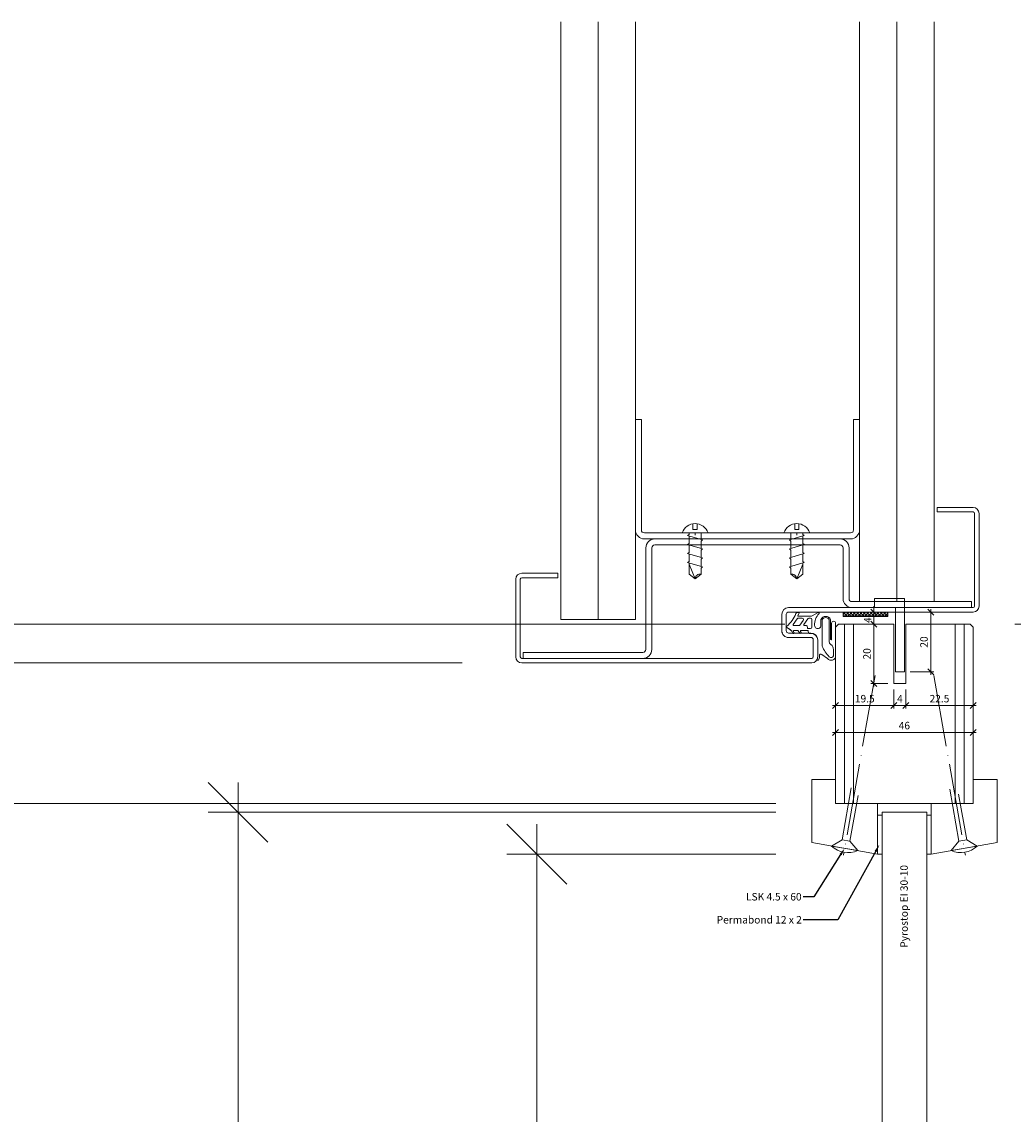
# Model space of a CAD drawing. Units: millimetres. Extents: x 72557 to 75011, y -7521 to -3124.
# Drawn here: x 74474 to 74806, y -3490 to -3124 of the extents above; entities that cross this region are included whole.
import ezdxf
from ezdxf import colors
from ezdxf.entities.mleader import LeaderData, LeaderLine
from ezdxf.math import Vec2, Vec3

# ---------------------------------------------------------------- set-up
doc = ezdxf.new("R2010")
doc.units = ezdxf.units.MM
doc.header["$PDMODE"] = 34
doc.header["$PDSIZE"] = 10
doc.linetypes.add('ACAD_ISO04W100', pattern=[30, 24, -3, 0, -3])
doc.layers.get('0').update_dxf_attribs({"color": 3, "lineweight": 35})
for name, color, linetype, lineweight in [('002_Vollinie_013', 4, 'Continuous', 13), ('011_Beschläge_Detail', 2, 'Continuous', 13), ('050_Bem1', 4, 'Continuous', 13), ('050_Bem10', 4, 'Continuous', 13)]:
    doc.layers.add(name, color=color, linetype=linetype, lineweight=lineweight)
doc.layers.add('087Achsen', color=1, linetype='ACAD_ISO04W100')
doc.styles.add('Masstext', font='arial.ttf')
doc.styles.get("Standard").update_dxf_attribs({"font": 'arial.ttf'})
doc.dimstyles.new('BEM_1', dxfattribs={"dimtxt": 2.5, "dimasz": 2, "dimexe": 1, "dimexo": 2, "dimgap": 1, "dimtad": 1, "dimdec": 1, "dimdsep": 46, "dimtxsty": 'Masstext', "dimblk1": 'OBLIQUE', "dimblk2": 'OBLIQUE', "dimsah": 1, "dimcen": 2, "dimdle": 1, "dimclrd": 256, "dimclre": 256, "dimclrt": 10, "dimadec": 1, "dimazin": 2, "dimtfac": 0.71, "dimtdec": 1, "dimtix": 1, "dimtmove": 2, "dimatfit": 3, "dimfxl": 1, "dimtolj": 1, "dimlwd": -1, "dimlwe": -1, "dimarcsym": 0})
doc.dimstyles.new('BEM_10', dxfattribs={"dimscale": 10, "dimtxt": 2.5, "dimasz": 2, "dimexe": 1, "dimexo": 2, "dimgap": 1, "dimtad": 1, "dimdec": 1, "dimdsep": 46, "dimtxsty": 'Masstext', "dimblk1": 'OBLIQUE', "dimblk2": 'OBLIQUE', "dimsah": 1, "dimcen": 2, "dimdle": 1, "dimclrd": 256, "dimclre": 256, "dimclrt": 10, "dimadec": 1, "dimazin": 2, "dimtfac": 0.714286, "dimtdec": 1, "dimtix": 1, "dimtmove": 2, "dimatfit": 3, "dimfxl": 1, "dimtolj": 1, "dimlwd": -1, "dimlwe": -1, "dimarcsym": 0})

# ---------------------------------------------------------------- blocks, each defined once
blk = doc.blocks.new('_Oblique')
at = {"color": 0, "lineweight": -2}
blk.add_line((-0.5, -0.5), (0.5, 0.5), dxfattribs=at)
blk = doc.blocks.new('*D156')
at = {"layer": '050_Bem10', "transparency": 16777216}
for p, q in [((74346.26, -4030.5), (74346.26, -3315.5)), ((74729.23, -3325.5), (74336.26, -3325.5)), ((74729.23, -4020.5), (74336.26, -4020.5))]:
    blk.add_line(p, q, dxfattribs=at)
at = {"layer": 'Defpoints', "color": 0, "lineweight": 5, "transparency": 16777216}
for p in [(74346.26, -3325.5), (74749.23, -3325.5), (74749.23, -4020.5)]:
    blk.add_point(p, dxfattribs=at)
at = {"layer": '050_Bem10', "transparency": 16777216, "xscale": 20, "yscale": 20, "zscale": 20}
for p, rotation in [((74346.26, -3325.5), 90), ((74346.26, -4020.5), 270)]:
    blk.add_blockref('_Oblique', p, dxfattribs=dict(at, rotation=rotation))
at = {"layer": '050_Bem10', "color": 10, "transparency": 16777216, "insert": (74323.32, -3673), "char_height": 25, "attachment_point": 5, "rotation": 90, "style": 'Masstext'}
blk.add_mtext('\\A1; Oberteil = 695', dxfattribs=at)
blk = doc.blocks.new('*D157')
at = {"layer": '050_Bem10', "transparency": 16777216}
for p, q in [((74246.26, -6030.5), (74246.26, -3328.5)), ((74621.22, -3338.5), (74236.26, -3338.5)), ((74626.21, -6020.5), (74236.26, -6020.5))]:
    blk.add_line(p, q, dxfattribs=at)
at = {"layer": 'Defpoints', "color": 0, "lineweight": 5, "transparency": 16777216}
for p in [(74246.26, -3338.5), (74641.22, -3338.5), (74646.21, -6020.5)]:
    blk.add_point(p, dxfattribs=at)
at = {"layer": '050_Bem10', "transparency": 16777216, "xscale": 20, "yscale": 20, "zscale": 20}
for p, rotation in [((74246.26, -3338.5), 90), ((74246.26, -6020.5), 270)]:
    blk.add_blockref('_Oblique', p, dxfattribs=dict(at, rotation=rotation))
at = {"layer": '050_Bem10', "color": 10, "transparency": 16777216, "insert": (74223.5, -4679.5), "char_height": 25, "attachment_point": 5, "rotation": 90, "style": 'Masstext'}
blk.add_mtext('\\A1;LM 2 = 2682', dxfattribs=at)
blk = doc.blocks.new('*D162')
at = {"layer": '050_Bem10', "transparency": 16777216}
for p, q in [((75000.91, -4015.5), (75000.91, -3315.5)), ((74806.23, -3325.5), (75010.91, -3325.5)), ((74811.23, -4005.5), (75010.91, -4005.5))]:
    blk.add_line(p, q, dxfattribs=at)
at = {"layer": 'Defpoints', "color": 0, "lineweight": 5, "transparency": 16777216}
for p in [(74786.23, -3325.5), (75000.91, -3325.5), (74791.23, -4005.5)]:
    blk.add_point(p, dxfattribs=at)
at = {"layer": '050_Bem10', "transparency": 16777216, "xscale": 20, "yscale": 20, "zscale": 20}
for p, rotation in [((75000.91, -3325.5), 90), ((75000.91, -4005.5), 270)]:
    blk.add_blockref('_Oblique', p, dxfattribs=dict(at, rotation=rotation))
at = {"layer": '050_Bem10', "color": 10, "lineweight": 5, "transparency": 16777216, "insert": (74978.14, -3665.5), "char_height": 25, "attachment_point": 5, "rotation": 90, "style": 'Masstext'}
blk.add_mtext('\\A1;680', dxfattribs=at)
blk = doc.blocks.new('*U94')
at = {"layer": '011_Beschläge_Detail', "lineweight": 0}
for p, q in [((0, 4.45), (-2.71, 1.33)), ((0, 4.45), (0, -4.45)), ((-20.36, 1.33), (-2.71, 1.33)), ((-2.71, -1.33), (-2.71, 1.33)), ((-18.22, -1.33), (-2.71, -1.33)), ((-2.71, -1.33), (0, -4.45))]:
    blk.add_line(p, q, dxfattribs=at)
blk.add_arc((-6.76, 0), 8.09, 326.6426, 33.3574, dxfattribs=at)
at = {"layer": '087Achsen', "lineweight": 5}
blk.add_line((-58.67, 0), (2.33, 0), dxfattribs=at)
blk = doc.blocks.new('*D200')
at = {"layer": '050_Bem1', "transparency": 16777216}
for p, q in [((74792.23, -3341.29), (74792.23, -3362.76)), ((74745.23, -3361.76), (74793.23, -3361.76)), ((74746.23, -3363.76), (74746.23, -3362.76))]:
    blk.add_line(p, q, dxfattribs=at)
at = {"layer": 'Defpoints', "color": 0, "lineweight": 5, "transparency": 16777216}
for p in [(74792.23, -3339.29), (74746.23, -3361.76), (74792.23, -3361.76)]:
    blk.add_point(p, dxfattribs=at)
at = {"layer": '050_Bem1', "transparency": 16777216, "xscale": 2, "yscale": 2, "zscale": 2, "rotation": 180}
blk.add_blockref('_Oblique', (74746.23, -3361.76), dxfattribs=at)
at = {"layer": '050_Bem1', "transparency": 16777216, "xscale": 2, "yscale": 2, "zscale": 2}
blk.add_blockref('_Oblique', (74792.23, -3361.76), dxfattribs=at)
at = {"layer": '050_Bem1', "color": 10, "lineweight": 5, "transparency": 16777216, "insert": (74769.23, -3359.48), "char_height": 2.5, "attachment_point": 5, "style": 'Masstext'}
blk.add_mtext('\\A1;46', dxfattribs=at)
blk = doc.blocks.new('*D182')
at = {"layer": '050_Bem10', "transparency": 16777216}
for p, q in [((74646.26, -3953.53), (74646.26, -3392.5)), ((74726.26, -3402.5), (74636.26, -3402.5)), ((74726.26, -3943.53), (74636.26, -3943.53))]:
    blk.add_line(p, q, dxfattribs=at)
at = {"layer": 'Defpoints', "color": 0, "lineweight": 5, "transparency": 16777216}
for p in [(74646.26, -3402.5), (74746.26, -3402.5), (74746.26, -3943.53)]:
    blk.add_point(p, dxfattribs=at)
at = {"layer": '050_Bem10', "transparency": 16777216, "xscale": 20, "yscale": 20, "zscale": 20}
for p, rotation in [((74646.26, -3402.5), 90), ((74646.26, -3943.53), 270)]:
    blk.add_blockref('_Oblique', p, dxfattribs=dict(at, rotation=rotation))
at = {"layer": '050_Bem10', "color": 10, "lineweight": 5, "transparency": 16777216, "insert": (74623.33, -3673.02), "char_height": 25, "attachment_point": 5, "rotation": 90, "style": 'Masstext'}
blk.add_mtext('\\A1;Glaslichtmass: 541', dxfattribs=at)
blk = doc.blocks.new('*D183')
at = {"layer": '050_Bem10', "transparency": 16777216}
for p, q in [((74546.26, -3967.53), (74546.26, -3378.5)), ((74726.26, -3388.5), (74536.26, -3388.5)), ((74726.26, -3957.53), (74536.26, -3957.53))]:
    blk.add_line(p, q, dxfattribs=at)
at = {"layer": 'Defpoints', "color": 0, "lineweight": 5, "transparency": 16777216}
for p in [(74546.26, -3388.5), (74746.26, -3388.5), (74746.26, -3957.53)]:
    blk.add_point(p, dxfattribs=at)
at = {"layer": '050_Bem10', "transparency": 16777216, "xscale": 20, "yscale": 20, "zscale": 20}
for p, rotation in [((74546.26, -3388.5), 90), ((74546.26, -3957.53), 270)]:
    blk.add_blockref('_Oblique', p, dxfattribs=dict(at, rotation=rotation))
at = {"layer": '050_Bem10', "color": 10, "lineweight": 5, "transparency": 16777216, "insert": (74519.87, -3673.02), "char_height": 25, "attachment_point": 5, "rotation": 90, "style": 'Masstext'}
blk.add_mtext('\\A1;Glasgrösse: 569', dxfattribs=at)
blk = doc.blocks.new('*D184')
at = {"layer": '050_Bem10', "transparency": 16777216}
for p, q in [((74446.26, -3970.53), (74446.26, -3375.5)), ((74726.26, -3385.5), (74436.26, -3385.5)), ((74726.26, -3960.53), (74436.26, -3960.53))]:
    blk.add_line(p, q, dxfattribs=at)
at = {"layer": 'Defpoints', "color": 0, "lineweight": 5, "transparency": 16777216}
for p in [(74446.26, -3385.5), (74746.26, -3385.5), (74746.26, -3960.53)]:
    blk.add_point(p, dxfattribs=at)
at = {"layer": '050_Bem10', "transparency": 16777216, "xscale": 20, "yscale": 20, "zscale": 20}
for p, rotation in [((74446.26, -3385.5), 90), ((74446.26, -3960.53), 270)]:
    blk.add_blockref('_Oblique', p, dxfattribs=dict(at, rotation=rotation))
at = {"layer": '050_Bem10', "color": 10, "lineweight": 5, "transparency": 16777216, "insert": (74423.55, -3673.02), "char_height": 25, "attachment_point": 5, "rotation": 90, "style": 'Masstext'}
blk.add_mtext('\\A1;Auschnittmass: 575', dxfattribs=at)
blk = doc.blocks.new('*D185')
at = {"layer": '050_Bem10', "transparency": 16777216}
for p, q in [((74446.26, -3395.5), (74446.26, -3315.5)), ((74727.23, -3325.5), (74436.26, -3325.5)), ((74726.26, -3385.5), (74436.26, -3385.5))]:
    blk.add_line(p, q, dxfattribs=at)
at = {"layer": 'Defpoints', "color": 0, "lineweight": 5, "transparency": 16777216}
for p in [(74446.26, -3325.5), (74747.23, -3325.5), (74746.26, -3385.5)]:
    blk.add_point(p, dxfattribs=at)
at = {"layer": '050_Bem10', "transparency": 16777216, "xscale": 20, "yscale": 20, "zscale": 20}
for p, rotation in [((74446.26, -3325.5), 90), ((74446.26, -3385.5), 270)]:
    blk.add_blockref('_Oblique', p, dxfattribs=dict(at, rotation=rotation))
at = {"layer": '050_Bem10', "color": 10, "lineweight": 5, "transparency": 16777216, "insert": (74423.5, -3355.5), "char_height": 25, "attachment_point": 5, "rotation": 90, "style": 'Masstext'}
blk.add_mtext('\\A1;60', dxfattribs=at)
blk = doc.blocks.new('*D201')
at = {"layer": '050_Bem1', "transparency": 16777216}
for p, q in [((74771.22, -3321.51), (74779.06, -3321.51)), ((74778.06, -3342.5), (74778.06, -3320.51)), ((74771.22, -3341.5), (74779.06, -3341.5))]:
    blk.add_line(p, q, dxfattribs=at)
at = {"layer": 'Defpoints', "color": 0, "lineweight": 5, "transparency": 16777216}
for p in [(74769.22, -3321.51), (74778.06, -3321.51), (74769.22, -3341.5)]:
    blk.add_point(p, dxfattribs=at)
at = {"layer": '050_Bem1', "transparency": 16777216, "xscale": 2, "yscale": 2, "zscale": 2}
for p, rotation in [((74778.06, -3321.51), 90), ((74778.06, -3341.5), 270)]:
    blk.add_blockref('_Oblique', p, dxfattribs=dict(at, rotation=rotation))
at = {"layer": '050_Bem1', "color": 10, "transparency": 16777216, "insert": (74775.79, -3331.51), "char_height": 2.5, "attachment_point": 5, "rotation": 90, "style": 'Masstext'}
blk.add_mtext('\\A1;20', dxfattribs=at)
blk = doc.blocks.new('*D202')
at = {"layer": '050_Bem1', "transparency": 16777216}
for p, q in [((74763.98, -3325.5), (74757.98, -3325.5)), ((74758.98, -3324.5), (74758.98, -3346.45)), ((74763.73, -3345.45), (74757.98, -3345.45))]:
    blk.add_line(p, q, dxfattribs=at)
at = {"layer": 'Defpoints', "color": 0, "lineweight": 5, "transparency": 16777216}
for p in [(74765.98, -3325.5), (74758.98, -3345.45), (74765.73, -3345.45)]:
    blk.add_point(p, dxfattribs=at)
at = {"layer": '050_Bem1', "transparency": 16777216, "xscale": 2, "yscale": 2, "zscale": 2}
for p, rotation in [((74758.98, -3325.5), 90), ((74758.98, -3345.45), 270)]:
    blk.add_blockref('_Oblique', p, dxfattribs=dict(at, rotation=rotation))
at = {"layer": '050_Bem1', "color": 10, "transparency": 16777216, "insert": (74756.7, -3335.48), "char_height": 2.5, "attachment_point": 5, "rotation": 90, "style": 'Masstext'}
blk.add_mtext('\\A1;20', dxfattribs=at)
blk = doc.blocks.new('*D204')
at = {"layer": '050_Bem1', "transparency": 16777216}
for p, q in [((74746.23, -3347.45), (74746.23, -3353.76)), ((74765.73, -3347.45), (74765.73, -3353.76)), ((74745.23, -3352.76), (74766.73, -3352.76))]:
    blk.add_line(p, q, dxfattribs=at)
at = {"layer": 'Defpoints', "color": 0, "lineweight": 5, "transparency": 16777216}
for p in [(74746.23, -3345.45), (74765.73, -3345.45), (74765.73, -3352.76)]:
    blk.add_point(p, dxfattribs=at)
at = {"layer": '050_Bem1', "transparency": 16777216, "xscale": 2, "yscale": 2, "zscale": 2, "rotation": 180}
blk.add_blockref('_Oblique', (74746.23, -3352.76), dxfattribs=at)
at = {"layer": '050_Bem1', "transparency": 16777216, "xscale": 2, "yscale": 2, "zscale": 2}
blk.add_blockref('_Oblique', (74765.73, -3352.76), dxfattribs=at)
at = {"layer": '050_Bem1', "color": 10, "lineweight": 5, "transparency": 16777216, "insert": (74755.98, -3350.48), "char_height": 2.5, "attachment_point": 5, "style": 'Masstext'}
blk.add_mtext('\\A1;19.5', dxfattribs=at)
blk = doc.blocks.new('*D205')
at = {"layer": '050_Bem1', "transparency": 16777216}
for p, q in [((74765.73, -3347.45), (74765.73, -3353.76)), ((74769.73, -3347.45), (74769.73, -3353.76)), ((74764.73, -3352.76), (74770.73, -3352.76))]:
    blk.add_line(p, q, dxfattribs=at)
at = {"layer": 'Defpoints', "color": 0, "lineweight": 5, "transparency": 16777216}
for p in [(74765.73, -3345.45), (74769.73, -3345.45), (74769.73, -3352.76)]:
    blk.add_point(p, dxfattribs=at)
at = {"layer": '050_Bem1', "transparency": 16777216, "xscale": 2, "yscale": 2, "zscale": 2, "rotation": 180}
blk.add_blockref('_Oblique', (74765.73, -3352.76), dxfattribs=at)
at = {"layer": '050_Bem1', "transparency": 16777216, "xscale": 2, "yscale": 2, "zscale": 2}
blk.add_blockref('_Oblique', (74769.73, -3352.76), dxfattribs=at)
at = {"layer": '050_Bem1', "color": 10, "lineweight": 5, "transparency": 16777216, "insert": (74767.73, -3350.51), "char_height": 2.5, "attachment_point": 5, "style": 'Masstext'}
blk.add_mtext('\\A1;4', dxfattribs=at)
blk = doc.blocks.new('*D206')
at = {"layer": '050_Bem1', "transparency": 16777216}
for p, q in [((74769.73, -3347.45), (74769.73, -3353.76)), ((74792.23, -3350.76), (74792.23, -3351.76)), ((74768.73, -3352.76), (74793.23, -3352.76))]:
    blk.add_line(p, q, dxfattribs=at)
at = {"layer": 'Defpoints', "color": 0, "lineweight": 5, "transparency": 16777216}
for p in [(74769.73, -3345.45), (74792.23, -3352.76), (74792.23, -3352.76)]:
    blk.add_point(p, dxfattribs=at)
at = {"layer": '050_Bem1', "transparency": 16777216, "xscale": 2, "yscale": 2, "zscale": 2, "rotation": 180}
blk.add_blockref('_Oblique', (74769.73, -3352.76), dxfattribs=at)
at = {"layer": '050_Bem1', "transparency": 16777216, "xscale": 2, "yscale": 2, "zscale": 2}
blk.add_blockref('_Oblique', (74792.23, -3352.76), dxfattribs=at)
at = {"layer": '050_Bem1', "color": 10, "lineweight": 5, "transparency": 16777216, "insert": (74780.98, -3350.48), "char_height": 2.5, "attachment_point": 5, "style": 'Masstext'}
blk.add_mtext('\\A1;22.5', dxfattribs=at)
blk = doc.blocks.new('*D203')
at = {"layer": '050_Bem1', "transparency": 16777216}
for p, q in [((74756.98, -3321.51), (74757.98, -3321.51)), ((74758.98, -3321.51), (74758.98, -3319.51)), ((74758.98, -3325.5), (74758.98, -3321.51)), ((74756.98, -3325.5), (74757.98, -3325.5)), ((74758.98, -3325.5), (74758.98, -3327.5))]:
    blk.add_line(p, q, dxfattribs=at)
at = {"layer": 'Defpoints', "color": 0, "lineweight": 5, "transparency": 16777216}
for p in [(74758.98, -3321.51), (74758.98, -3321.51), (74758.98, -3325.5)]:
    blk.add_point(p, dxfattribs=at)
at = {"layer": '050_Bem1', "transparency": 16777216, "xscale": 2, "yscale": 2, "zscale": 2}
for p, rotation in [((74758.98, -3321.51), 270), ((74758.98, -3325.5), 90)]:
    blk.add_blockref('_Oblique', p, dxfattribs=dict(at, rotation=rotation))
at = {"layer": '050_Bem1', "color": 10, "lineweight": 5, "transparency": 16777216, "insert": (74756.98, -3324.2), "char_height": 2.5, "attachment_point": 5, "rotation": 90, "style": 'Masstext'}
blk.add_mtext('\\A1;4', dxfattribs=at)

msp = doc.modelspace()

# ---------------------------------------------------------------- hatches: boundary and pattern name
at = {"layer": '002_Vollinie_013'}
h = msp.add_hatch(dxfattribs=at)
h.set_pattern_fill('ANSI37', color=256, scale=0.25, style=0)
h.set_pattern_definition([(225, (74763.7246, -3323.0074), (-0.561266, 0.561266), []), (135, (74763.7246, -3323.0074), (0.561266, 0.561266), [])])
h.paths.add_polyline_path([(74763.7246, -3321.5074), (74763.7246, -3323.0074), (74748.7246, -3323.0074), (74748.7246, -3321.5074)])

# ---------------------------------------------------------------- linework, layer by layer
for p, q in [((74654.2246, -3124.0021), (74654.2246, -3324.0021)), ((74666.7246, -3324.0021), (74666.7246, -3124.0021)), ((74666.7246, -3124.0021), (74666.7246, -3324.0021)), ((74679.2246, -3324.0021), (74679.2246, -3124.0021)), ((74754.2261, -3124.0021), (74754.2261, -3318.0059)), ((74766.7261, -3318.0059), (74766.7261, -3124.0021)), ((74766.7261, -3124.0021), (74766.7261, -3318.0059)), ((74779.2261, -3318.0059), (74779.2261, -3124.0021)), ((74679.2246, -3257.0096), (74681.2246, -3257.0096)), ((74698.4892, -3291.9599), (74698.4892, -3293.9153)), ((74699.9284, -3291.9599), (74699.9284, -3293.9153)), ((74732.5223, -3291.9599), (74732.5223, -3293.9153)), ((74733.9615, -3291.9599), (74733.9615, -3293.9153)), ((74694.891, -3295.0059), (74697.2464, -3295.0059)), ((74697.2464, -3295.4934), (74696.7144, -3295.8643)), ((74696.7144, -3295.8643), (74701.7032, -3297.3096)), ((74697.2132, -3298.5449), (74697.2132, -3296.0089)), ((74701.2043, -3295.0059), (74697.2464, -3295.0059)), ((74697.2464, -3295.4934), (74697.2464, -3295.0059)), ((74699.9284, -3293.9153), (74698.4892, -3293.9153)), ((74699.2253, -3295.0059), (74699.2253, -3295.8137)), ((74701.2043, -3295.0059), (74703.5265, -3295.0059)), ((74701.2043, -3295.0059), (74701.2043, -3297.165)), ((74731.2464, -3295.0059), (74728.9242, -3295.0059)), ((74735.7363, -3295.8643), (74730.7475, -3297.3096)), ((74731.2464, -3295.0059), (74735.2043, -3295.0059)), ((74731.2464, -3295.0059), (74731.2464, -3297.165)), ((74732.5223, -3293.9153), (74733.9615, -3293.9153)), ((74733.2253, -3295.0059), (74733.2253, -3295.8137)), ((74735.2043, -3295.4934), (74735.2043, -3295.0059)), ((74737.5597, -3295.0059), (74735.2043, -3295.0059)), ((74735.2043, -3295.4934), (74735.7363, -3295.8643)), ((74735.2375, -3298.5449), (74735.2375, -3296.0089)), ((74697.2132, -3298.5449), (74696.7144, -3298.8927)), ((74696.7144, -3298.8927), (74701.7032, -3300.3379)), ((74697.2132, -3301.5733), (74697.2132, -3299.0372)), ((74701.7032, -3297.3096), (74701.2043, -3297.7444)), ((74701.2043, -3297.7444), (74701.2043, -3300.1934)), ((74701.7032, -3300.3379), (74701.2043, -3300.7728)), ((74730.7475, -3297.3096), (74731.2464, -3297.7444)), ((74735.7363, -3298.8927), (74730.7475, -3300.3379)), ((74730.7475, -3300.3379), (74731.2464, -3300.7728)), ((74731.2464, -3297.7444), (74731.2464, -3300.1934)), ((74735.2375, -3298.5449), (74735.7363, -3298.8927)), ((74735.2375, -3301.5733), (74735.2375, -3299.0372)), ((74697.2132, -3301.5733), (74696.7144, -3301.9211)), ((74696.7144, -3301.9211), (74701.7032, -3303.3663)), ((74697.2132, -3304.6017), (74697.2132, -3302.0656)), ((74701.2043, -3300.7728), (74701.2043, -3303.2218)), ((74701.7032, -3303.3663), (74701.2043, -3303.8012)), ((74701.2043, -3303.8012), (74701.2043, -3306.2502)), ((74735.7363, -3301.9211), (74730.7475, -3303.3663)), ((74730.7475, -3303.3663), (74731.2464, -3303.8012)), ((74731.2464, -3300.7728), (74731.2464, -3303.2218)), ((74731.2464, -3303.8012), (74731.2464, -3306.2502)), ((74735.2375, -3301.5733), (74735.7363, -3301.9211)), ((74735.2375, -3304.6017), (74735.2375, -3302.0656)), ((74697.2132, -3304.6017), (74696.7144, -3304.9495)), ((74697.2132, -3304.6017), (74696.7144, -3304.9495)), ((74696.7144, -3304.9495), (74701.7032, -3306.3947)), ((74697.2132, -3308.8001), (74697.2132, -3305.094)), ((74699.2088, -3310.3553), (74697.2132, -3305.451)), ((74701.7032, -3306.3947), (74701.2043, -3306.8295)), ((74701.2043, -3306.8295), (74701.2043, -3308.8001)), ((74735.7363, -3304.9495), (74730.7475, -3306.3947)), ((74730.7475, -3306.3947), (74731.2464, -3306.8295)), ((74731.2464, -3306.8295), (74731.2464, -3308.8001)), ((74733.2419, -3310.3553), (74735.2375, -3305.451)), ((74735.2375, -3304.6017), (74735.7363, -3304.9495)), ((74735.2375, -3304.6017), (74735.7363, -3304.9495)), ((74735.2375, -3308.8001), (74735.2375, -3305.094)), ((74697.2132, -3308.8001), (74699.2088, -3310.3553)), ((74699.2088, -3310.3553), (74701.2043, -3308.8001)), ((74733.2419, -3310.3553), (74731.2464, -3308.8001)), ((74735.2375, -3308.8001), (74733.2419, -3310.3553)), ((74759.2246, -3320.0043), (74759.2246, -3317.0043)), ((74759.2246, -3317.0043), (74769.2246, -3317.0043)), ((74769.2246, -3317.0043), (74769.2246, -3341.5043)), ((74733.806, -3321.6382), (74733.3722, -3321.6382)), ((74733.806, -3321.6397), (74733.3722, -3321.6397)), ((74734.0027, -3321.8711), (74733.5572, -3322.6428)), ((74734.0027, -3321.8727), (74733.5572, -3322.6443)), ((74740.4308, -3321.6649), (74738.3625, -3322.7695)), ((74740.4309, -3321.6664), (74738.3625, -3322.771)), ((74766.2246, -3320.0043), (74759.2246, -3320.0043)), ((74766.2246, -3341.5043), (74766.2246, -3320.0043)), ((74654.2246, -3324.0021), (74666.7246, -3324.0021)), ((74666.7246, -3324.0021), (74679.2246, -3324.0021)), ((74733.387, -3323.7483), (74732.0495, -3325.6425)), ((74733.387, -3323.7498), (74732.0496, -3325.644)), ((74734.0567, -3326.0367), (74732.2538, -3326.0367)), ((74734.0567, -3326.0382), (74732.2538, -3326.0382)), ((74737.8914, -3322.8874), (74733.7539, -3322.8874)), ((74737.8915, -3322.889), (74733.7539, -3322.889)), ((74734.9863, -3323.5367), (74733.7954, -3323.5367)), ((74734.9863, -3323.5382), (74733.7954, -3323.5382)), ((74735.3947, -3324.3251), (74734.2609, -3325.9309)), ((74735.3947, -3324.3266), (74734.2609, -3325.9324)), ((74736.931, -3323.7483), (74735.5936, -3325.6425)), ((74736.9311, -3323.7498), (74735.5936, -3325.644)), ((74736.489, -3326.0367), (74735.7978, -3326.0367)), ((74736.489, -3326.0382), (74735.7978, -3326.0382)), ((74737.7841, -3323.5367), (74737.3032, -3323.538)), ((74737.7841, -3323.5382), (74737.3032, -3323.5395)), ((74738.2841, -3326.5367), (74738.2841, -3324.0367)), ((74738.2841, -3326.5382), (74738.2841, -3324.0382)), ((74741.2996, -3324.0362), (74741.2996, -3325.9912)), ((74741.2996, -3324.0377), (74741.2996, -3325.9928)), ((74741.6996, -3324.0362), (74741.6996, -3332.8894)), ((74741.6996, -3324.0377), (74741.6996, -3332.8909)), ((74744.0996, -3324.0362), (74744.0996, -3331.4962)), ((74744.0996, -3324.0377), (74744.0996, -3331.4978)), ((74744.4996, -3324.0818), (74744.4996, -3330.5811)), ((74744.4996, -3324.0833), (74744.4996, -3330.5826)), ((74744.8996, -3325.253), (74744.8996, -3330.5811)), ((74744.8996, -3325.2545), (74744.8996, -3330.5826)), ((74746.2226, -3325.253), (74746.2246, -3336.161)), ((74746.2227, -3325.2545), (74746.2246, -3336.1625)), ((74732.0975, -3327.9926), (74732.2909, -3328.3008)), ((74732.0976, -3327.9941), (74732.291, -3328.3024)), ((74733.4928, -3327.6895), (74732.2689, -3327.6895)), ((74733.4928, -3327.691), (74732.2689, -3327.691)), ((74734.276, -3328.5505), (74733.6496, -3327.7631)), ((74734.2761, -3328.5521), (74733.6497, -3327.7646)), ((74734.4392, -3327.9739), (74734.6419, -3328.2996)), ((74734.4392, -3327.9755), (74734.642, -3328.3012)), ((74736.8764, -3327.6895), (74734.6202, -3327.6895)), ((74736.8764, -3327.691), (74734.6202, -3327.691)), ((74736.738, -3326.2645), (74736.7866, -3326.8089)), ((74736.738, -3326.266), (74736.7866, -3326.8104)), ((74737.7841, -3327.0367), (74737.0356, -3327.0367)), ((74737.7841, -3327.0382), (74737.0356, -3327.0382)), ((74737.0756, -3327.8697), (74737.1279, -3328.456)), ((74737.0756, -3327.8712), (74737.1279, -3328.4575)), ((74737.3271, -3328.6382), (74737.9746, -3328.6382)), ((74737.3271, -3328.6398), (74737.9746, -3328.6398)), ((74740.2246, -3336.3667), (74740.2246, -3330.8882)), ((74740.2246, -3336.3682), (74740.2246, -3330.8898)), ((74741.5811, -3335.7423), (74743.5527, -3337.0677)), ((74741.5811, -3335.7438), (74743.5527, -3337.0692)), ((74740.2246, -3337.6313), (74739.85, -3337.6313)), ((74740.2246, -3337.6328), (74739.85, -3337.6328)), ((74769.2246, -3341.5043), (74766.2246, -3341.5043))]:
    msp.add_line(p, q, dxfattribs=at)
for points in [[(74754.2261, -3294.0059, -0.41421356), (74751.2261, -3297.0059), (74682.2246, -3297.0059, -0.41421356), (74679.2246, -3294.0059), (74679.2246, -3257.0096), (74681.2246, -3257.0096), (74681.2246, -3294.0059, 0.41421356), (74682.2246, -3295.0059), (74751.2261, -3295.0059, 0.41421356), (74752.2261, -3294.0059), (74752.2261, -3257.0096), (74754.2261, -3257.0096)], [(74792.7246, -3319.5059), (74792.7246, -3288.5059, 0.41421356), (74792.2246, -3288.0059), (74780.2246, -3288.0059), (74780.2246, -3286.5059), (74792.2246, -3286.5059, -0.41421356), (74794.2246, -3288.5059), (74794.2246, -3319.5059, -0.41421356), (74792.2246, -3321.5059), (74740.2246, -3321.5059), (74730.4746, -3321.5059, 0.41421356), (74729.7246, -3322.2559), (74729.7246, -3327.7559, 0.41421356), (74730.4746, -3328.5059), (74737.9746, -3328.5059, -0.41421356), (74740.2246, -3330.7559), (74740.2246, -3336.5021, -0.41421356), (74738.2246, -3338.5021), (74641.2246, -3338.5021, -0.41421356), (74639.2246, -3336.5021), (74639.2246, -3310.5021, -0.41421356), (74641.2246, -3308.5021), (74653.2246, -3308.5021), (74653.2246, -3310.0021), (74641.2246, -3310.0021, 0.41421356), (74640.7246, -3310.5021), (74640.7246, -3336.5021, 0.41421356), (74641.2246, -3337.0021), (74738.2246, -3337.0021, 0.41421356), (74738.7246, -3336.5021), (74738.7246, -3330.7509, 0.41421356), (74737.9746, -3330.0009), (74730.4795, -3330.0009, -0.41486036), (74728.2246, -3327.7509), (74728.2246, -3322.2559, -0.41421356), (74730.4746, -3320.0059), (74740.2246, -3320.0059), (74792.2246, -3320.0059, 0.41421356)], [(74751.7253, -3318.0059, -0.41421356), (74750.7253, -3317.0059), (74750.7253, -3300.0059, 0.41421356), (74747.7253, -3297.0059), (74685.7253, -3297.0059, 0.41421356), (74682.7253, -3300.0059), (74682.7253, -3334.0059, -0.41421356), (74681.7253, -3335.0059), (74641.7253, -3335.0059), (74641.7253, -3337.0059), (74681.7253, -3337.0059, 0.41421356), (74684.7253, -3334.0059), (74684.7253, -3300.0059, -0.41421356), (74685.7253, -3299.0059), (74747.7253, -3299.0059, -0.41421356), (74748.7253, -3300.0059), (74748.7253, -3317.0059, 0.41421356), (74751.7253, -3320.0059), (74791.7253, -3320.0059), (74791.7253, -3318.0059)]]:
    msp.add_lwpolyline(points, format="xyb", close=True, dxfattribs=at)
for points in [[(74763.7246, -3321.5074), (74748.7246, -3321.5074), (74748.7246, -3323.0074), (74763.7246, -3323.0074), (74763.7246, -3321.5074)], [(74792.2284, -3385.5), (74746.2284, -3385.5), (74746.2284, -3326.5), (74747.2262, -3325.5006), (74750.728, -3325.5006), (74750.728, -3325.5), (74765.728, -3325.5), (74765.728, -3345.4543), (74769.728, -3345.4543), (74769.728, -3325.5), (74784.728, -3325.5), (74784.728, -3325.5), (74791.2284, -3325.5), (74792.2284, -3326.5), (74792.2284, -3385.5)]]:
    msp.add_lwpolyline(points, dxfattribs=at)
for points in [[(74738.2284, -3398.6152), (74738.2284, -3377.5), (74746.2284, -3377.5), (74746.2284, -3385.5), (74760.2601, -3385.5), (74760.2601, -3390.5), (74760.2601, -3402.5)], [(74800.2601, -3398.6152), (74800.2601, -3377.5), (74792.2284, -3377.5), (74792.2284, -3385.5), (74778.2284, -3385.5), (74778.2284, -3390.5), (74778.2284, -3402.5)], [(74761.7601, -3388.5), (74761.7601, -3957.5343), (74776.7284, -3957.5343), (74776.7284, -3388.5)]]:
    msp.add_lwpolyline(points, close=True, dxfattribs=at)
for centre, radius, start, end in [((74699.2088, -3296.4582), 4.5555, 18.590883, 161.409117), ((74733.2419, -3296.4582), 4.5555, 18.590883, 161.409117), ((74682.2246, -3294.0059), 3, 180, 270), ((74700.9074, -3310.477), 1.7029, 79.957773, 175.903968), ((74731.5433, -3310.477), 1.7029, 4.096032, 100.042227), ((74723.9453, -3318.7982), 9.5, 308.040516, 340.493271), ((74723.9453, -3318.7997), 9.5, 308.040516, 340.493271), ((74733.3648, -3322.1293), 0.4911, 89.132062, 161.126577), ((74733.3648, -3322.1308), 0.4911, 89.132062, 161.126577), ((74733.8108, -3321.8336), 0.1955, 348.936671, 91.42458), ((74733.8109, -3321.8351), 0.1955, 348.936671, 91.42458), ((74744.7291, -3325.7484), 5.5258, 137.15411, 182.518929), ((74744.7291, -3325.7499), 5.5258, 137.15411, 182.518929), ((74740.5323, -3321.8444), 0.2062, 316.560062, 119.474031), ((74740.5323, -3321.846), 0.2062, 316.560062, 119.474031), ((74732.2538, -3325.7867), 0.25, 144.775412, 270), ((74732.2538, -3325.7882), 0.25, 144.775412, 270), ((74733.7954, -3324.0367), 0.5, 90, 144.775412), ((74733.7954, -3324.0382), 0.5, 90, 144.775412), ((74733.7669, -3322.6756), 0.2122, 171.100841, 266.489021), ((74733.7669, -3322.6771), 0.2122, 171.100841, 266.489021), ((74734.0567, -3325.7867), 0.25, 270, 324.775412), ((74734.0567, -3325.7882), 0.25, 270, 324.775412), ((74734.9863, -3324.0367), 0.5, 324.775412, 90), ((74734.9863, -3324.0382), 0.5, 324.775412, 90), ((74735.7978, -3325.7867), 0.25, 144.775412, 270), ((74735.7978, -3325.7882), 0.25, 144.775412, 270), ((74736.489, -3326.2867), 0.25, 5.098586, 90), ((74736.489, -3326.2882), 0.25, 5.098586, 90), ((74737.3395, -3324.0367), 0.5, 94.162271, 144.775412), ((74737.3395, -3324.0382), 0.5, 94.162271, 144.775412), ((74737.7841, -3324.0367), 0.5, 0, 90), ((74737.7841, -3324.0382), 0.5, 0, 90), ((74737.8914, -3321.8874), 1, 270, 298.105177), ((74737.8915, -3321.889), 1, 270, 298.105177), ((74740.2541, -3325.9987), 1.0455, 179.522844, 0.407947), ((74740.2541, -3326.0002), 1.0455, 179.522844, 0.407947), ((74742.8996, -3324.6498), 1.7136, 20.982954, 159.017046), ((74742.8996, -3324.6513), 1.7136, 20.982954, 159.017046), ((74742.8996, -3324.7147), 1.3786, 29.487126, 150.512874), ((74742.8996, -3324.7163), 1.3786, 29.487126, 150.512874), ((74745.5611, -3325.253), 0.6615, 0, 180), ((74745.5611, -3325.2545), 0.6615, 0, 180), ((74729.9226, -3326.4377), 0.2, 128.040516, 247.811838), ((74729.9227, -3326.4392), 0.2, 128.040516, 247.811838), ((74728.3365, -3330.3267), 4, 26.788275, 67.811838), ((74728.3365, -3330.3282), 4, 26.788275, 67.811838), ((74732.1025, -3328.4181), 0.222, 208.444228, 31.895357), ((74732.1025, -3328.4181), 0.222, 208.444228, 28.444228), ((74732.1025, -3328.4197), 0.222, 208.444228, 31.895357), ((74732.1025, -3328.4197), 0.222, 208.444228, 28.444228), ((74732.2689, -3327.8895), 0.2, 90.089832, 213.182677), ((74732.2689, -3327.891), 0.2, 90.089832, 213.182677), ((74733.499, -3327.8802), 0.1908, 37.866821, 91.868336), ((74733.4991, -3327.8817), 0.1908, 37.866821, 91.868336), ((74734.4537, -3328.4174), 0.222, 215.184539, 32.036542), ((74734.4537, -3328.4189), 0.222, 215.184539, 32.036542), ((74734.6193, -3327.8887), 0.1992, 89.771785, 205.335773), ((74734.6193, -3327.8902), 0.1992, 89.771785, 205.335773), ((74737.0356, -3326.7867), 0.25, 185.098586, 270), ((74737.0356, -3326.7882), 0.25, 185.098586, 270), ((74736.8801, -3327.8856), 0.1961, 4.656892, 91.093565), ((74736.8802, -3327.8871), 0.1961, 4.656892, 91.093565), ((74737.3271, -3328.4382), 0.2, 185.098586, 269.991838), ((74737.3271, -3328.4398), 0.2, 185.098586, 269.991838), ((74737.7841, -3326.5367), 0.5, 270, 0), ((74737.7841, -3326.5382), 0.5, 270, 0), ((74737.9746, -3330.8882), 2.25, 0, 90), ((74737.9746, -3330.8898), 2.25, 0, 90), ((74753.2601, -3327.7246), 12.6617, 204.073481, 223.787897), ((74753.2601, -3327.7261), 12.6617, 204.073481, 223.787897), ((74745.0899, -3331.4959), 0.9903, 180.018107, 238.252095), ((74745.0899, -3331.4974), 0.9903, 180.018107, 238.252095), ((74744.6996, -3330.5811), 0.2, 180, 0), ((74744.6996, -3330.5826), 0.2, 180, 0), ((74747.4793, -3328.1751), 5.0794, 235.053292, 240.259378), ((74747.4793, -3328.1766), 5.0794, 235.053292, 240.259378), ((74744.3433, -3333.373), 1, 28.745725, 51.957446), ((74744.3433, -3333.3745), 1, 28.745725, 51.957446), ((74743.5361, -3333.8158), 1.9206, 11.204017, 28.745725), ((74743.5361, -3333.8173), 1.9206, 11.204017, 28.745725), ((74737.9746, -3336.3882), 2.2501, 326.463019, 0.547476), ((74737.9746, -3336.3897), 2.2501, 326.463019, 0.547476), ((74738.2423, -3336.3277), 2.5892, 336.053172, 6.432728), ((74738.2423, -3336.3292), 2.5892, 336.053172, 6.432728), ((74741.2299, -3335.9722), 0.4198, 36.244753, 188.964066), ((74741.2299, -3335.9738), 0.4198, 36.244753, 188.964066), ((74744.7245, -3336.1313), 1.5, 218.627312, 0.020627), ((74744.7245, -3336.1328), 1.5, 218.627312, 0.020627), ((74744.7158, -3335.9531), 0.8, 221.807219, 347.125707), ((74744.7158, -3335.9546), 0.8, 221.807219, 347.125707), ((74737.4295, -3335.0124), 8.1434, 352.102368, 11.114541), ((74737.4295, -3335.0139), 8.1434, 352.102368, 11.114541), ((74740.2389, -3337.2336), 0.3972, 267.925202, 338.577903), ((74740.239, -3337.2351), 0.3972, 267.925202, 338.577903)]:
    msp.add_arc(centre, radius, start, end, dxfattribs=at)
at = {"layer": '050_Bem1'}
for points in [[(74746.2284, -3326.5), (74747.2262, -3325.5006), (74749.2284, -3325.5006), (74749.2284, -3385.5)], [(74749.2284, -3385.5), (74749.2284, -3325.5006), (74750.728, -3325.5006), (74750.728, -3325.5), (74752.2284, -3325.5), (74752.2284, -3385.5)], [(74789.2284, -3385.5), (74789.2284, -3325.5), (74786.2284, -3325.5), (74786.2284, -3385.5)], [(74789.2284, -3385.5), (74789.2284, -3325.5), (74791.2284, -3325.5), (74792.2284, -3326.5), (74792.2284, -3385.5)], [(74746.2284, -3385.5), (74746.2284, -3326.5)], [(74746.2284, -3385.5), (74746.2284, -3326.5)]]:
    msp.add_lwpolyline(points, dxfattribs=at)
for points in [[(74761.7601, -3402.5), (74761.7601, -3389.5), (74761.7601, -3389.5), (74760.2601, -3389.5), (74760.2601, -3402.5)], [(74776.7284, -3402.5), (74776.7284, -3389.5), (74776.7284, -3389.5), (74778.2284, -3389.5), (74778.2284, -3402.5)]]:
    msp.add_lwpolyline(points, close=True, dxfattribs=at)

# ---------------------------------------------------------------- block references
at = {"layer": '050_Bem1', "xscale": -1}
for p, rotation in [((74749.2442, -3400.5576), 80.00000000000006), ((74789.2442, -3400.5576), 99.99999999999989)]:
    msp.add_blockref('*U94', p, dxfattribs=dict(at, rotation=rotation))

# ---------------------------------------------------------------- texts
at = {"layer": '002_Vollinie_013', "insert": (74767.8806, -3406.1315), "char_height": 2.5, "attachment_point": 3, "rotation": 90}
msp.add_mtext(' Pyrostop EI 30-10', dxfattribs=at)

# ---------------------------------------------------------------- dimensions: what is measured, and where the dimension line sits
at = {"layer": '050_Bem1', "lineweight": 5}
dim = msp.add_linear_dim(base=(74758.9758, -3321.5059), p1=(74758.9758, -3325.5), p2=(74758.9758, -3321.5059), angle=90, dimstyle='BEM_1', dxfattribs=at)
dim.commit()
dim.dimension.update_dxf_attribs({"geometry": '*D203', "text_midpoint": (74756.9816, -3324.2024), "dimtype": 160})
at = {"layer": '050_Bem1'}
for base, p1, p2, picture, middle in [((74778.0616, -3321.5059), (74769.2246, -3341.5043), (74769.2246, -3321.5059), '*D201', (74775.7852, -3331.5051)), ((74758.9758, -3345.4543), (74765.9756, -3325.5), (74765.7256, -3345.4543), '*D202', (74756.6993, -3335.4771))]:
    dim = msp.add_linear_dim(base=base, p1=p1, p2=p2, angle=270, dimstyle='BEM_1', dxfattribs=at)
    dim.commit()
    dim.dimension.update_dxf_attribs({"geometry": picture, "text_midpoint": middle})
at = {"layer": '050_Bem1', "lineweight": 5}
dim = msp.add_linear_dim(base=(74792.2259, -3361.7593), p1=(74746.2284, -3361.7593), p2=(74792.2259, -3339.2888), dimstyle='BEM_1', dxfattribs=at)
dim.commit()
dim.dimension.update_dxf_attribs({"geometry": '*D200', "text_midpoint": (74769.2271, -3359.4829)})
at = {"layer": '050_Bem1', "color": 10, "lineweight": 5}
for base, p1, p2, picture, middle in [((74765.7256, -3352.7583), (74746.2259, -3345.4543), (74765.7256, -3345.4543), '*D204', (74755.9758, -3350.4819)), ((74769.7256, -3352.7583), (74765.7256, -3345.4543), (74769.7256, -3345.4543), '*D205', (74767.7256, -3350.5083)), ((74792.2259, -3352.7583), (74769.7256, -3345.4543), (74792.2259, -3352.7583), '*D206', (74780.9758, -3350.4819))]:
    dim = msp.add_linear_dim(base=base, p1=p1, p2=p2, dimstyle='BEM_1', dxfattribs=at)
    dim.commit()
    dim.dimension.update_dxf_attribs({"geometry": picture, "text_midpoint": middle})
at = {"layer": '050_Bem10'}
for base, p1, p2, text, picture, middle in [((74346.2595, -3325.5006), (74749.2284, -4020.5), (74749.2284, -3325.5006), ' Oberteil = <>', '*D156', (74323.3246, -3673.0003)), ((74246.2595, -3338.5021), (74646.2113, -6020.5004), (74641.2246, -3338.5021), 'LM 2 = <>', '*D157', (74223.4952, -4679.5013))]:
    dim = msp.add_linear_dim(base=base, p1=p1, p2=p2, angle=90, text=text, dimstyle='BEM_10', dxfattribs=at)
    dim.commit()
    dim.dimension.update_dxf_attribs({"geometry": picture, "text_midpoint": middle})
at = {"layer": '050_Bem10', "color": 10, "lineweight": 5}
for base, p1, p2, picture, middle in [((74446.2601, -3325.5), (74746.2601, -3385.5), (74747.2259, -3325.5), '*D185', (74423.4958, -3355.5)), ((75000.9076, -3325.5), (74791.2281, -4005.5003), (74786.2284, -3325.5), '*D162', (74978.1432, -3665.5001))]:
    dim = msp.add_linear_dim(base=base, p1=p1, p2=p2, angle=90, dimstyle='BEM_10', dxfattribs=at)
    dim.commit()
    dim.dimension.update_dxf_attribs({"geometry": picture, "text_midpoint": middle})
for base, p1, p2, text, picture, middle in [((74446.2601, -3385.5), (74746.2601, -3960.5343), (74746.2601, -3385.5), 'Auschnittmass: <>', '*D184', (74423.547, -3673.0171)), ((74546.2601, -3388.5), (74746.2601, -3957.5343), (74746.2601, -3388.5), 'Glasgrösse: <>', '*D183', (74519.872, -3673.0171)), ((74646.2601, -3402.5), (74746.2601, -3943.5343), (74746.2601, -3402.5), 'Glaslichtmass: <>', '*D182', (74623.3338, -3673.0171))]:
    dim = msp.add_linear_dim(base=base, p1=p1, p2=p2, angle=90, text=text, dimstyle='BEM_10', dxfattribs=at)
    dim.commit()
    dim.dimension.update_dxf_attribs({"geometry": picture, "text_midpoint": middle})

# ---------------------------------------------------------------- leaders
at = {"layer": '002_Vollinie_013'}
ml = msp.add_multileader_mtext('Standard', dxfattribs=at)
ml.set_content('Permabond 12 x 2', color=256)
ml.set_leader_properties(color=256)
ml.build(insert=Vec2(0, 0))
ml.multileader.update_dxf_attribs({"dogleg_length": 5.1291, "arrow_head_size": 2.5})
ctx = ml.context
ctx.base_point, ctx.char_height, ctx.arrow_head_size, ctx.landing_gap_size, ctx.plane_origin = Vec3(74706.3323, -3424.4825), 2.5, 2.5, 0.5, Vec3(74693.5772, -3408.7112)
ctx.text_align_type = 2
notes = []
notes.append((ctx, [(1, (1, 1, 0), (74747.0087, -3424.4825), (-1, 0), 11.5898, [(0, [(74760.8701, -3399.3404)], 0, [])])]))
ctx.mtext.insert, ctx.mtext.alignment, ctx.mtext.flow_direction = Vec3(74734.9189, -3423.212), 3, 5
ml = msp.add_multileader_mtext('Standard', dxfattribs=at)
ml.set_content('LSK 4.5 x 60', color=256)
ml.set_leader_properties(color=256)
ml.build(insert=Vec2(0, 0))
ml.multileader.update_dxf_attribs({"dogleg_length": 5.1291, "arrow_head_size": 2.5})
ctx = ml.context
ctx.base_point, ctx.char_height, ctx.arrow_head_size, ctx.landing_gap_size, ctx.plane_origin = Vec3(74714.7683, -3416.7817), 2.5, 2.5, 0.5, Vec3(74727.7839, -3416.9918)
ctx.text_align_type = 2
notes.append((ctx, [(1, (1, 1, 0), (74738.8858, -3416.7817), (-1, 0), 3.5421, [(0, [(74749.2442, -3400.5576)], 0, [])])]))
ctx.mtext.insert, ctx.mtext.alignment, ctx.mtext.flow_direction = Vec3(74734.8437, -3415.5104), 3, 5
for ctx, leaders in notes:
    for number, flags, end, landing, length, lines in leaders:
        leader = LeaderData()
        leader.index, (leader.has_last_leader_line, leader.has_dogleg_vector, leader.attachment_direction) = number, flags
        leader.last_leader_point, leader.dogleg_vector, leader.dogleg_length = Vec3(end), Vec3(landing), length
        for number, points, colour, breaks in lines:
            line = LeaderLine()
            line.index, line.vertices, line.color, line.breaks = number, Vec3.list(points), colors.encode_raw_color(colour), breaks
            leader.lines.append(line)
        ctx.leaders.append(leader)

doc.saveas('drawing.dxf')
